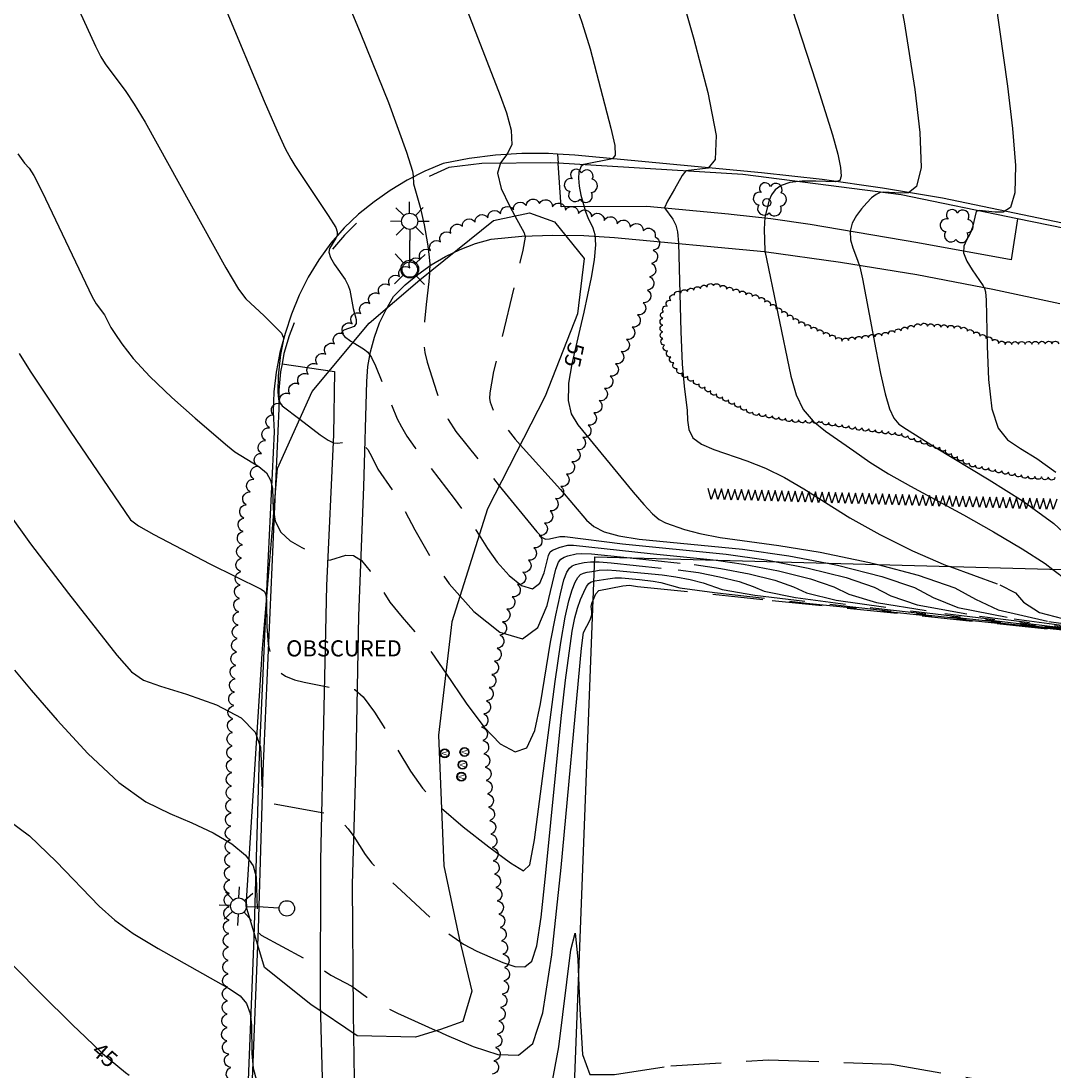
# Model space of a CAD drawing. Units: feet. Extents: x 1273225 to 2553566, y 239494 to 489171.
# Drawn here: x 1275371 to 1275525, y 241754 to 241911 of the extents above; entities that cross this region are included whole.
import ezdxf
from ezdxf.enums import TextEntityAlignment as Align

# ---------------------------------------------------------------- set-up
doc = ezdxf.new("R2010")
doc.units = ezdxf.units.FT
doc.header["$LTSCALE"] = 30
doc.header["$MEASUREMENT"] = 0
doc.linetypes.add('DASHED2', pattern=[0.375, 0.25, -0.125])
doc.layers.get('0').update_dxf_attribs({"color": 1, "linetype": 'CONTINUOUS'})
for name, color, linetype in [('SF-WKWY-LIN', 1, 'CONTINUOUS'), ('ST-BLDG-LIN', 6, 'CONTINUOUS'), ('ST-POST-BLK', 1, 'CONTINUOUS'), ('TP-OBSC-LIN', 8, 'CONTINUOUS'), ('TP-OBSC-TXT', 8, 'CONTINUOUS'), ('TP-Z1---LIN', 8, 'CONTINUOUS'), ('TP-Z1---TXT', 8, 'CONTINUOUS'), ('TP-Z1O--LIN', 8, 'DASHED2'), ('TP-Z2---LIN', 8, 'CONTINUOUS'), ('TP-Z2O--LIN', 8, 'DASHED2'), ('TP-Z3O--LIN', 8, 'DASHED2'), ('TP-Z4O--LIN', 8, 'DASHED2'), ('TR-CURB-LIN', 1, 'CONTINUOUS'), ('TR-RDSP-LIN', 1, 'CONTINUOUS'), ('UT-LITE-BLK', 1, 'CONTINUOUS'), ('UT-SIGP-BLK', 1, 'CONTINUOUS'), ('UT-VALV-BLK', 1, 'CONTINUOUS'), ('VG-BRSH-LIN', 1, 'CONTINUOUS'), ('VG-HEDG-LIN', 1, 'CONTINUOUS'), ('VG-HEDG-SYM', 1, 'CONTINUOUS'), ('VG-TREE-BLK', 1, 'CONTINUOUS'), ('VG-TREE-LIN', 1, 'CONTINUOUS')]:
    doc.layers.add(name, color=color, linetype=linetype)
doc.styles.get("Standard").update_dxf_attribs({"font": 'arial.ttf'})

# ---------------------------------------------------------------- blocks, each defined once
blk = doc.blocks.new('XHG')
at = {"layer": 'VG-HEDG-LIN'}
for p, q in [((-1.25, -4), (1.25, 4)), ((1.25, 4), (3.75, -4))]:
    blk.add_line(p, q, dxfattribs=at)
blk = doc.blocks.new('TRFPOLE')
for p, q in [((-3.1669, 3.102), (-7.5229, 7.4569)), ((3.0558, 3.102), (7.4118, 7.4569)), ((-3.1669, -3.1207), (-7.5229, -7.4767)), ((3.0558, -3.1207), (7.4118, -7.4767))]:
    blk.add_line(p, q)
blk.add_circle((-0.055, -0.0099), 4.4)
blk = doc.blocks.new('POST')
blk.add_circle((0, 0), 2)
blk = doc.blocks.new('LT1')
for p, q in [((20.939, 2.724), (16.98, 6.684)), ((23.768, 3.896), (23.768, 9.496)), ((26.596, 2.724), (30.556, 6.684)), ((3.768, -0.104), (14.168, -0.104)), ((19.768, -0.104), (14.168, -0.104)), ((20.939, -2.933), (16.98, -6.893)), ((23.768, -4.104), (23.768, -9.704)), ((26.596, -2.933), (30.556, -6.893)), ((27.768, -0.104), (33.368, -0.104))]:
    blk.add_line(p, q)
for centre, radius in [((-0.232, -0.104), 3.84), ((23.768, -0.104), 4)]:
    blk.add_circle(centre, radius)
blk = doc.blocks.new('DTREE', base_point=(2147483.699, 2147484.141))
for centre, radius, start, end in [((2147478.929, 2147486.763), 3.15, 61.71, 239.57), ((2147483.669, 2147488.878), 3.315, 5.56, 168.42), ((2147488.694, 2147486.463), 3.24, 301.71, 122.3), ((2147478.359, 2147481.453), 2.79, 111.38, 318.03), ((2147483.474, 2147478.813), 3.15, 165.77, 355.3), ((2147488.514, 2147481.123), 3.195, 233.74, 53.74)]:
    blk.add_arc(centre, radius, start, end)
blk = doc.blocks.new('VALV')
for radius in [1.66367, 1.5]:
    blk.add_circle((0, 0), radius)
blk.add_text('V', height=2.025).set_placement((-0.75179, -1.10925))

msp = doc.modelspace()

# ---------------------------------------------------------------- linework, layer by layer
at = {"layer": 'SF-WKWY-LIN'}
for points in [[(1275451.367, 241891.009, 54.395), (1275451.451, 241889.632, 54.761)], [(1275519.93, 241881.348, 59.41), (1275518.96, 241875.26, 59.42), (1275505.06, 241877.78, 58.69), (1275488.99, 241880.52, 57.66), (1275483.13, 241881.35, 57.08), (1275477.24, 241882.01, 56.62), (1275476.83, 241882.04, 56.6), (1275464.68, 241883.19, 55.84), (1275451.9, 241883.15, 54.71), (1275451.451, 241889.632, 54.761)], [(1275421.24, 241743.24, 45.74), (1275420.93, 241762.95, 46.81), (1275420.8, 241782.11, 47.69), (1275421.34, 241800.76, 48.47), (1275421.73, 241822.16, 49.47), (1275422.49, 241841.42, 50.51), (1275422.92, 241857.1, 51.59), (1275423.1, 241859.33, 51.81), (1275423.48, 241861.54, 52), (1275424.06, 241863.71, 52.17), (1275424.83, 241865.82, 52.32), (1275425.79, 241867.85, 52.44), (1275426.92, 241869.79, 52.54), (1275426.92, 241869.79, 52.54), (1275428.66, 241871.51, 52.69), (1275430.53, 241873.07, 52.84), (1275432.52, 241874.48, 53), (1275434.63, 241875.71, 53.16), (1275436.83, 241876.77, 53.32), (1275439.11, 241877.65, 53.48), (1275441.45, 241878.33, 53.64), (1275441.45, 241878.33, 53.64), (1275446.05, 241878.74, 53.95), (1275450.66, 241878.91, 54.32), (1275455.26, 241878.85, 54.75), (1275459.85, 241878.55, 55.25), (1275459.85, 241878.55, 55.25), (1275482.14, 241876.46, 56.99), (1275493.55, 241874.9, 57.82), (1275504.93, 241873.03, 58.51), (1275516.26, 241870.85, 59.06), (1275516.26, 241870.85, 59.06), (1275526.23, 241868.74, 60.07)], [(1275410.288, 241859.71, 51.43), (1275418.1, 241858.6, 51.64), (1275417.97, 241849.17, 51.09), (1275416.94, 241826.71, 49.8), (1275416.02, 241785.77, 47.62), (1275415.99, 241764.38, 46.78), (1275416.79, 241734.63, 45.38), (1275417.36, 241693.27, 43.763)]]:
    msp.add_polyline3d(points, dxfattribs=at)
at = {"layer": 'ST-BLDG-LIN'}
msp.add_polyline3d([(1275448.75, 241619.94, 105.9), (1275451.63, 241694.39, 105.9), (1275453.34, 241738.74, 105.9), (1275453.47, 241741.89, 105.9), (1275456.91, 241830.94, 105.9), (1275554.07, 241828.32, 105.9), (1275553.72, 241815.49, 105.9), (1275588.23, 241814.56, 105.9), (1275588.33, 241817.99, 105.9), (1275592.74, 241817.87, 105.9), (1275593.41, 241817.85, 105.9), (1275593.51, 241808.11, 105.9), (1275607.43, 241807.99, 105.9), (1275629.73, 241807.8, 105.9), (1275623.29, 241679.92, 105.9), (1275622.83, 241670.87, 105.9), (1275622.42, 241662.6, 105.9), (1275621.87, 241651.82, 105.9)], dxfattribs=at)
at = {"layer": 'TP-OBSC-LIN', "elevation": 71.345}
msp.add_lwpolyline([(1275430.17, 241759.36), (1275421.49, 241759.54), (1275414.56, 241764.23), (1275407.65, 241769.75), (1275404.94, 241778.9), (1275407.39, 241817.31), (1275409.6, 241844.14), (1275414.8, 241855.62), (1275423.28, 241865.78), (1275430.85, 241872.24), (1275441.79, 241881.11), (1275447.19, 241882.24), (1275450.88, 241880.92), (1275455.32, 241875.45), (1275454.32, 241867.2), (1275449.52, 241854.9), (1275440.9, 241838.12), (1275435.59, 241821.28), (1275433.59, 241804.36), (1275434.42, 241784.91), (1275436.68, 241774.11), (1275438.59, 241766.22), (1275437.25, 241761.7), (1275433.92, 241760.53)], close=True, dxfattribs=at)
at = {"layer": 'TP-Z1---LIN', "flags": 128}
for points, elevation in [([(1275449.214, 241927.377), (1275455.04, 241910.49), (1275456.223, 241906.682), (1275459.314, 241894.884), (1275459.884, 241892.272), (1275459.941, 241890.831), (1275459.524, 241890.275), (1275455.281, 241889.46), (1275454.87, 241889.182), (1275454.529, 241888.289), (1275454.47, 241887.421), (1275454.591, 241886.225), (1275454.849, 241884.864), (1275455.511, 241882.452), (1275455.859, 241881.546), (1275456.631, 241879.999), (1275456.937, 241879), (1275457.021, 241877.476), (1275456.793, 241875.249), (1275456.342, 241872.593), (1275455.27, 241867.441), (1275454.686, 241864.89)], 55), ([(1275370.903, 241891.015), (1275371.892, 241889.663), (1275372.587, 241888.883), (1275373.267, 241887.823), (1275374.541, 241885.392), (1275381.995, 241869.729), (1275382.565, 241868.686), (1275383.806, 241867.026), (1275384.781, 241865.138), (1275385.354, 241864.235), (1275386.409, 241862.701), (1275388.101, 241860.55), (1275390.587, 241857.839), (1275393.869, 241854.708), (1275397.351, 241851.613), (1275402.138, 241847.513), (1275403.268, 241846.623), (1275406.845, 241844.449), (1275407.956, 241843.485), (1275408.588, 241842.406), (1275408.842, 241841.165), (1275408.975, 241838.014), (1275409.057, 241837.552)], 50), ([(1275452.995, 241856.417), (1275452.916, 241854.284), (1275453.403, 241852.286), (1275454.397, 241850.627), (1275462.639, 241840.608), (1275464.218, 241838.76), (1275465.526, 241837.358), (1275466.521, 241836.51), (1275467.444, 241836.017), (1275470.271, 241835.054), (1275472.575, 241834.422), (1275475.603, 241833.822), (1275484.364, 241832.673), (1275490.526, 241831.667), (1275497.87, 241830.122), (1275499.103, 241829.802)], 55), ([(1275434.685, 241813.622), (1275437.751, 241809.142), (1275440.354, 241805.628), (1275442.825, 241803.071), (1275445.014, 241801.9), (1275446.763, 241802.504), (1275447.978, 241805.078), (1275448.828, 241809.053), (1275450.313, 241818.23), (1275451.088, 241822.29), (1275451.776, 241825.472), (1275452.31, 241827.519), (1275452.737, 241828.662), (1275453.131, 241829.255), (1275453.557, 241829.605), (1275454.048, 241829.825), (1275454.628, 241829.982), (1275455.335, 241830.121), (1275456.279, 241830.212), (1275456.882, 241830.208)], 50), ([(1275366.742, 241773.522), (1275374.274, 241765.907), (1275379.049, 241761.18), (1275380.973, 241759.363)], 45)]:
    msp.add_lwpolyline(points, dxfattribs=dict(at, elevation=elevation))
at = {"layer": 'TP-Z1O--LIN', "elevation": 50, "flags": 128}
msp.add_lwpolyline([(1275409.057, 241837.552), (1275409.288, 241836.256), (1275410.093, 241834.642), (1275411.52, 241833.338), (1275413.242, 241832.335), (1275416.602, 241830.656), (1275417.101, 241830.486), (1275417.582, 241830.502), (1275419.818, 241831.193), (1275420.935, 241831.147), (1275422.148, 241830.432), (1275423.408, 241828.819), (1275426.346, 241824.218), (1275428.184, 241821.949), (1275430.282, 241819.552), (1275432.613, 241816.649), (1275434.685, 241813.622)], dxfattribs=at)
at = {"layer": 'TP-Z2---LIN', "flags": 128}
for points, elevation in [([(1275465.787, 241928.637), (1275471.69, 241908.152), (1275473.77, 241900.204), (1275475.005, 241893.748), (1275474.874, 241890.194), (1275473.824, 241888.902), (1275470.473, 241888.505), (1275469.956, 241887.784), (1275468.775, 241885.784), (1275467.75, 241883.97), (1275467.283, 241882.997), (1275468.518, 241881.275), (1275468.967, 241880.425), (1275469.247, 241879.413), (1275469.394, 241877.71), (1275469.723, 241864.542), (1275469.929, 241859.699), (1275470.206, 241856.389), (1275470.662, 241852.776), (1275470.723, 241851.321), (1275470.907, 241849.925), (1275471.52, 241848.712), (1275472.794, 241847.761), (1275474.659, 241846.97), (1275479.571, 241845.297), (1275482.357, 241844.195), (1275485.209, 241842.813), (1275488.085, 241841.095), (1275494.921, 241836.773), (1275499.374, 241834.296), (1275504.27, 241831.864), (1275509.177, 241829.743), (1275509.81, 241829.514)], 56), ([(1275415.055, 241925.691), (1275422.018, 241908.893), (1275426.143, 241898.684), (1275428.859, 241891.268), (1275429.736, 241888.469), (1275429.834, 241887.736), (1275429.883, 241886.58), (1275430.876, 241883.069), (1275431.475, 241880.435), (1275431.977, 241877.598), (1275432.186, 241876.1), (1275432.302, 241874.636), (1275432.29, 241873.408)], 53), ([(1275376.512, 241920.157), (1275382.495, 241907.078), (1275383.269, 241905.499), (1275383.912, 241904.465), (1275387.004, 241900.333), (1275388.26, 241898.441), (1275389.877, 241895.734), (1275401.896, 241874.02), (1275403.803, 241870.871), (1275404.867, 241869.427), (1275407.617, 241866.906), (1275410.202, 241864.282), (1275410.497, 241863.605), (1275410.458, 241863.11), (1275410.064, 241861.101), (1275409.712, 241857.948), (1275409.666, 241855.573), (1275409.78, 241854.484), (1275409.894, 241854.025), (1275410.315, 241853.485), (1275412.929, 241851.489)], 51), ([(1275484.928, 241916.946), (1275489.863, 241901.79), (1275492.339, 241893.875), (1275493.116, 241891.01), (1275493.539, 241888.989), (1275493.639, 241887.713), (1275493.42, 241887.067), (1275492.783, 241886.861), (1275489.837, 241886.958), (1275487.826, 241886.951), (1275485.991, 241886.764), (1275484.664, 241886.326), (1275483.798, 241885.685), (1275483.253, 241884.919), (1275482.9, 241884.106), (1275482.261, 241881.601), (1275482.179, 241879.827), (1275482.249, 241876.588), (1275486.122, 241857.895), (1275486.926, 241855.111), (1275487.984, 241852.942), (1275489.461, 241851.207), (1275491.286, 241849.718), (1275495.511, 241846.74), (1275497.92, 241845.08), (1275500.696, 241843.324), (1275503.949, 241841.474), (1275511.848, 241837.207), (1275516.333, 241834.687), (1275520.607, 241832.163), (1275524.045, 241829.964), (1275525.19, 241829.099)], 57), ([(1275436.841, 241915.122), (1275442.826, 241899.744), (1275443.763, 241897.161), (1275444.462, 241894.562), (1275444.543, 241892.39), (1275443.815, 241890.917), (1275442.845, 241889.706), (1275442.387, 241888.148), (1275442.965, 241885.848), (1275444.174, 241883.267), (1275444.988, 241881.779)], 54), ([(1275401.812, 241912.779), (1275407.638, 241898.884), (1275409.514, 241894.55), (1275410.774, 241891.808), (1275411.575, 241890.282), (1275412.191, 241889.305), (1275417.166, 241881.855), (1275418.297, 241880.043), (1275418.519, 241879.41), (1275418.501, 241878.883), (1275418.327, 241878.447), (1275417.36, 241876.912), (1275417.28, 241876.365), (1275417.5, 241875.589), (1275418.121, 241874.559), (1275419.696, 241872.325), (1275420.167, 241871.433), (1275420.406, 241870.709), (1275420.909, 241867.984), (1275421.332, 241866.358), (1275421.359, 241865.759), (1275421.04, 241865.282), (1275419.485, 241864.755), (1275419.137, 241864.398), (1275419.59, 241863.803), (1275420.565, 241863.091), (1275420.879, 241862.904)], 52), ([(1275502.484, 241913.526), (1275503.045, 241910.701), (1275504.625, 241900.627), (1275505.371, 241894.218), (1275505.543, 241888.983), (1275504.859, 241886.153), (1275503.656, 241885.203), (1275502.421, 241885.17), (1275499.984, 241885.341), (1275499.45, 241885.259), (1275498.849, 241884.995), (1275498.174, 241884.483), (1275497.441, 241883.752), (1275496.672, 241882.853), (1275495.911, 241881.833), (1275495.292, 241880.71), (1275494.967, 241879.497), (1275495.033, 241878.226), (1275495.359, 241877.015), (1275496.086, 241875.21), (1275496.402, 241874.198), (1275496.809, 241872.407), (1275498.8, 241861.86), (1275499.514, 241858.272), (1275500.192, 241855.257), (1275500.831, 241853.01), (1275501.458, 241851.621), (1275502.238, 241850.757), (1275503.365, 241849.98), (1275507.527, 241847.355), (1275515.71, 241842.431), (1275520.763, 241839.241), (1275525.319, 241835.952), (1275528.674, 241832.845)], 58), ([(1275516.64, 241913.798), (1275518.424, 241901.134), (1275519.18, 241894.822), (1275519.61, 241889.284), (1275519.535, 241885.209), (1275518.854, 241883.056), (1275517.778, 241882.337), (1275516.598, 241882.33), (1275514.181, 241882.58), (1275513.751, 241882.431), (1275513.214, 241880.115), (1275512.812, 241879.065), (1275512.31, 241878.152), (1275511.917, 241877.274), (1275511.887, 241876.263), (1275512.379, 241875.023), (1275513.174, 241873.726), (1275514.802, 241871.377), (1275514.987, 241870.987), (1275515.131, 241870.452), (1275515.246, 241869.209), (1275515.401, 241862.361), (1275515.601, 241857.398), (1275516.093, 241853.01), (1275517.017, 241850.147), (1275518.429, 241848.425), (1275520.358, 241847.13), (1275522.804, 241845.622), (1275525.635, 241843.571)], 59), ([(1275371.105, 241861.273), (1275372.719, 241858.663), (1275378.707, 241849.683), (1275387.678, 241836.463), (1275388.905, 241835.562), (1275391.157, 241834.288), (1275399.544, 241829.91), (1275407.192, 241826.128), (1275407.671, 241825.777), (1275407.879, 241825.316), (1275407.962, 241824.455), (1275407.965, 241824.295)], 49), ([(1275445.808, 241847.674), (1275451.797, 241840.977), (1275455.682, 241836.443), (1275456.776, 241835.509), (1275458.323, 241834.703), (1275460.513, 241834.091), (1275463.536, 241833.62), (1275478.912, 241832.113), (1275485.814, 241831.131), (1275491.606, 241830.004)], 54), ([(1275442.67, 241841.566), (1275448.275, 241834.686), (1275449.078, 241833.826), (1275449.574, 241833.606), (1275450.143, 241833.637), (1275451.691, 241834.005), (1275452.44, 241833.973), (1275461.029, 241832.926), (1275476.482, 241831.349), (1275482.448, 241830.501), (1275483.937, 241830.211)], 53), ([(1275369.419, 241837.632), (1275372.802, 241832.916), (1275378.45, 241825.474), (1275385.645, 241816.324), (1275387.848, 241813.844), (1275389.659, 241812.582), (1275392.165, 241811.696), (1275396.063, 241810.494), (1275400.497, 241808.897), (1275404.22, 241806.976), (1275406.3, 241804.823), (1275406.548, 241804.114)], 48), ([(1275439.666, 241834.208), (1275440.914, 241832.216), (1275442.357, 241830.147), (1275444.125, 241828.171), (1275445.987, 241826.688), (1275447.6, 241826.204), (1275448.701, 241827.017), (1275449.364, 241828.589), (1275449.997, 241831.18), (1275450.238, 241831.697), (1275450.585, 241831.971), (1275451.739, 241832.416), (1275452.89, 241832.705), (1275453.717, 241832.719), (1275465.141, 241831.472), (1275474.096, 241830.579), (1275474.985, 241830.453)], 52), ([(1275436.807, 241825.14), (1275438.869, 241822.835), (1275442.756, 241819.739), (1275446.121, 241818.73), (1275448.419, 241820.427), (1275449.804, 241823.707), (1275451.106, 241829.108), (1275451.482, 241830.15), (1275451.858, 241830.613), (1275452.335, 241830.904), (1275452.894, 241831.121), (1275454.113, 241831.413), (1275454.998, 241831.465), (1275456.415, 241831.396), (1275462.179, 241830.798)], 51), ([(1275434.053, 241793.508), (1275437.276, 241790.727), (1275441.134, 241787.731), (1275444.361, 241785.343), (1275446.272, 241784.172), (1275447.249, 241785.027), (1275447.942, 241788.77), (1275450.98, 241812.384), (1275451.821, 241818.187), (1275452.486, 241821.965), (1275453.041, 241824.396), (1275453.541, 241826.066), (1275453.995, 241827.191), (1275454.403, 241827.897), (1275454.779, 241828.306), (1275455.203, 241828.53), (1275455.771, 241828.677), (1275456.829, 241828.843)], 49), ([(1275436.8, 241773.612), (1275437.34, 241773.238), (1275439.323, 241772.168), (1275443.179, 241770.469), (1275444.987, 241769.89), (1275446.476, 241769.849), (1275447.521, 241770.686), (1275448.262, 241772.954), (1275448.908, 241777.256), (1275449.622, 241783.881), (1275451.899, 241806.87), (1275452.551, 241812.559), (1275453.532, 241819.859), (1275453.91, 241821.855), (1275454.306, 241823.32), (1275454.771, 241824.613), (1275455.254, 241825.721), (1275455.676, 241826.54), (1275456.002, 241827.008), (1275456.358, 241827.234), (1275456.771, 241827.336)], 48), ([(1275433.294, 241760.335), (1275434.787, 241759.669), (1275438.757, 241757.973), (1275442.467, 241756.785), (1275445.524, 241756.7), (1275447.668, 241758.408), (1275449.184, 241762.993), (1275450.493, 241771.632), (1275451.903, 241784.661), (1275454.934, 241817.331), (1275455.224, 241819.665), (1275456.194, 241821.573), (1275456.449, 241822.314), (1275456.474, 241822.798), (1275456.364, 241823.563), (1275456.531, 241824.183), (1275456.66, 241824.485)], 47), ([(1275370.387, 241814.072), (1275372.908, 241811.071), (1275376.744, 241806.632), (1275381.34, 241801.654), (1275385.952, 241797.305), (1275389.999, 241794.443), (1275393.55, 241792.684), (1275396.838, 241791.336), (1275399.998, 241789.843), (1275402.785, 241788.195), (1275404.856, 241786.515), (1275405.378, 241785.766)], 47), ([(1275369.374, 241791.821), (1275372.663, 241789.359), (1275376.628, 241785.533), (1275383.046, 241778.878), (1275385.368, 241776.794), (1275388.106, 241774.835), (1275391.813, 241772.558), (1275402.331, 241766.645), (1275404.03, 241765.505), (1275405.014, 241764.357), (1275405.525, 241762.912), (1275405.728, 241761.153), (1275405.81, 241756.925), (1275405.993, 241754.762), (1275406.482, 241752.899)], 46), ([(1275450.465, 241752.037), (1275451.538, 241757.922), (1275453.355, 241772.381), (1275453.987, 241774.87), (1275454.372, 241770.967), (1275454.483, 241768.196)], 46)]:
    msp.add_lwpolyline(points, dxfattribs=dict(at, elevation=elevation))
at = {"layer": 'TP-Z2O--LIN', "flags": 128}
for points, elevation in [([(1275444.988, 241881.779), (1275446.375, 241879.245), (1275446.522, 241878.599), (1275446.176, 241876.667), (1275445.755, 241874.815), (1275441.83, 241858.592), (1275441.491, 241856.85), (1275441.283, 241855.389), (1275441.224, 241854.576), (1275441.306, 241854.011), (1275441.804, 241852.653), (1275445.049, 241848.522), (1275445.808, 241847.674)], 54), ([(1275432.29, 241873.408), (1275432.289, 241873.263), (1275432.184, 241871.989), (1275431.771, 241868.592), (1275431.543, 241866.065), (1275431.403, 241863.502), (1275431.413, 241862.5), (1275431.558, 241861.439), (1275431.918, 241859.967), (1275433.339, 241855.466), (1275434.184, 241853.236), (1275435.037, 241851.456), (1275436.211, 241849.666), (1275440.907, 241843.731), (1275442.67, 241841.566)], 53), ([(1275420.879, 241862.904), (1275422.443, 241861.973), (1275423.057, 241861.478), (1275423.615, 241860.686), (1275424.226, 241859.422), (1275427.461, 241851.527), (1275428.076, 241850.324), (1275428.908, 241848.951), (1275430.064, 241847.284), (1275435.955, 241839.679), (1275437.992, 241836.88), (1275439.666, 241834.208)], 52), ([(1275412.929, 241851.489), (1275415.979, 241849.161), (1275417.167, 241848.341), (1275417.959, 241847.944), (1275418.547, 241847.883), (1275420.154, 241848.137), (1275421.245, 241848.115), (1275422.273, 241847.754), (1275423.072, 241846.948), (1275423.669, 241845.893), (1275424.544, 241844.048), (1275427.165, 241840.318), (1275428.421, 241838.141), (1275430.063, 241835.013), (1275432.255, 241831.171), (1275435.18, 241826.958), (1275436.807, 241825.14)], 51), ([(1275407.965, 241824.295), (1275408.042, 241820.584), (1275408.244, 241817.931), (1275408.735, 241815.591), (1275409.61, 241814.044), (1275410.79, 241813.158), (1275412.155, 241812.65), (1275413.592, 241812.278), (1275417.514, 241811.513), (1275418.532, 241811.376), (1275419.416, 241811.365), (1275420.22, 241811.438), (1275421.129, 241811.177), (1275422.362, 241810.074), (1275424.051, 241807.809), (1275425.975, 241804.818), (1275429.443, 241799.009), (1275431.23, 241796.473), (1275433.741, 241793.777), (1275434.053, 241793.508)], 49), ([(1275406.548, 241804.114), (1275407.075, 241802.611), (1275407.197, 241800.535), (1275407.275, 241795.401), (1275407.437, 241794.862), (1275407.853, 241794.5), (1275408.62, 241794.239), (1275416.763, 241792.773), (1275417.659, 241792.496), (1275418.465, 241792.052), (1275419.289, 241791.355), (1275420.134, 241790.415), (1275420.978, 241789.268), (1275422.686, 241786.61), (1275423.665, 241785.315), (1275424.822, 241784.133), (1275428.068, 241781.241), (1275432.761, 241776.809), (1275435.173, 241774.742), (1275436.8, 241773.612)], 48), ([(1275405.378, 241785.766), (1275405.987, 241784.893), (1275406.42, 241783.264), (1275406.701, 241775.054), (1275407.182, 241774.547), (1275414.831, 241770.459), (1275417.585, 241768.622), (1275420.673, 241766.948), (1275422.919, 241765.35), (1275424.767, 241764.262), (1275427.496, 241762.92), (1275433.294, 241760.335)], 47)]:
    msp.add_lwpolyline(points, dxfattribs=dict(at, elevation=elevation))
at = {"layer": 'TP-Z3O--LIN'}
for points, elevation in [([(1275454.686, 241864.89), (1275453.504, 241859.727), (1275453.011, 241856.847), (1275452.995, 241856.417)], 55), ([(1275456.882, 241830.208), (1275457.583, 241830.203), (1275459.334, 241830.064), (1275469.323, 241829.039), (1275472.351, 241828.609), (1275475.517, 241827.993), (1275478.409, 241827.269), (1275480.527, 241826.545), (1275482.168, 241825.85), (1275486.827, 241824.891), (1275498.794, 241823.295), (1275520.379, 241820.871), (1275545.971, 241818.169), (1275553.772, 241817.382)], 50), ([(1275499.103, 241829.802), (1275505.092, 241828.25), (1275510.586, 241826.358), (1275513.631, 241824.668), (1275517.055, 241823.063), (1275524.574, 241821.341), (1275538.476, 241819.396), (1275553.779, 241817.671)], 55), ([(1275380.973, 241759.363), (1275383.531, 241756.948), (1275386.95, 241754.082), (1275387.504, 241753.707)], 45)]:
    msp.add_lwpolyline(points, dxfattribs=dict(at, elevation=elevation))
at = {"layer": 'TP-Z4O--LIN'}
for points, elevation in [([(1275462.179, 241830.798), (1275471.71, 241829.809), (1275475.716, 241829.239), (1275479.908, 241828.424), (1275483.736, 241827.465), (1275486.539, 241826.507), (1275488.461, 241825.613), (1275492.873, 241824.525), (1275503.95, 241822.904), (1275523.999, 241820.576), (1275547.844, 241818.034), (1275553.773, 241817.441)], 51), ([(1275474.985, 241830.453), (1275479.082, 241829.87), (1275484.299, 241828.856), (1275489.063, 241827.662), (1275492.551, 241826.47), (1275494.754, 241825.377), (1275498.918, 241824.16), (1275509.106, 241822.513), (1275527.618, 241820.281), (1275549.717, 241817.899), (1275553.774, 241817.487)], 52), ([(1275483.937, 241830.211), (1275483.938, 241830.211), (1275488.689, 241829.287), (1275494.389, 241827.859), (1275498.563, 241826.432), (1275501.046, 241825.141), (1275504.964, 241823.794), (1275514.262, 241822.123), (1275531.237, 241819.986), (1275551.59, 241817.764), (1275553.776, 241817.543)], 53), ([(1275491.606, 241830.004), (1275491.608, 241830.004), (1275493.08, 241829.718), (1275499.716, 241828.056), (1275504.575, 241826.395), (1275507.339, 241824.904), (1275511.009, 241823.429), (1275519.418, 241821.732), (1275534.857, 241819.691), (1275553.464, 241817.63), (1275553.778, 241817.599)], 54), ([(1275456.829, 241828.843), (1275457.559, 241828.958), (1275458.751, 241829.011), (1275460.108, 241828.949), (1275466.937, 241828.269), (1275468.985, 241827.978), (1275471.127, 241827.562), (1275473.083, 241827.072), (1275475.876, 241826.086), (1275480.781, 241825.256), (1275493.638, 241823.685), (1275516.76, 241821.167), (1275553.77, 241817.327)], 49), ([(1275509.81, 241829.514), (1275509.811, 241829.513), (1275517.296, 241826.805), (1275519.641, 241825.575), (1275520.825, 241824.21), (1275523.213, 241822.67), (1275529.73, 241820.951), (1275542.095, 241819.1), (1275553.782, 241817.755)], 56), ([(1275525.19, 241829.099), (1275526.197, 241828.338), (1275527.32, 241827.218), (1275527.849, 241826.458), (1275528.132, 241825.9), (1275528.18, 241825.349), (1275527.918, 241824.598), (1275527.654, 241823.493), (1275529.219, 241822.083), (1275534.826, 241820.47), (1275545.697, 241818.779), (1275553.784, 241817.838)], 57), ([(1275456.66, 241824.485), (1275457.079, 241825.462), (1275457.518, 241825.949), (1275461.086, 241826.625), (1275462.083, 241826.738), (1275463.291, 241826.559), (1275483.325, 241824.466), (1275553.767, 241817.201)], 47), ([(1275456.771, 241827.336), (1275456.914, 241827.372), (1275458.84, 241827.705), (1275459.918, 241827.818), (1275460.882, 241827.834), (1275463.558, 241827.604), (1275465.619, 241827.347), (1275466.736, 241827.13), (1275469.583, 241826.322), (1275474.736, 241825.622), (1275488.482, 241824.076), (1275542.224, 241818.439), (1275553.768, 241817.264)], 48), ([(1275454.483, 241768.196), (1275454.67, 241763.559), (1275455.089, 241756.781), (1275456.175, 241753.787), (1275459.821, 241753.805), (1275468.258, 241755.084), (1275482.803, 241755.984), (1275501.12, 241755.321), (1275519.956, 241752.021), (1275536.726, 241745.513), (1275551.503, 241737.226), (1275565.025, 241729.089), (1275577.802, 241722.75), (1275589.418, 241718.735), (1275599.228, 241717.284), (1275606.709, 241717.892), (1275611.819, 241717.055), (1275614.64, 241710.52), (1275615.39, 241695.762), (1275614.847, 241677.16), (1275613.931, 241660.821), (1275613.359, 241651.357)], 46)]:
    msp.add_lwpolyline(points, dxfattribs=dict(at, elevation=elevation))
at = {"layer": 'TR-CURB-LIN'}
for points in [[(1275451.451, 241889.632, 54.763), (1275450.33, 241889.7, 54.69), (1275440.06, 241889.58, 53.97), (1275435.15, 241888.98, 53.78), (1275432.24, 241887.64, 53.42)], [(1275519.93, 241881.348, 59.405), (1275502.58, 241884.94, 58.26), (1275478.98, 241887.97, 56.56), (1275451.451, 241889.632, 54.763)], [(1275421.38, 241880.72, 52.71), (1275419.6, 241878.93, 52.53), (1275417.82, 241876.83, 52.36)], [(1275529.581, 241879.212, 60.053), (1275526.97, 241879.89, 59.87), (1275519.93, 241881.348, 59.405)], [(1275412.09, 241865.85, 51.85), (1275411.34, 241863.92, 51.72), (1275410.58, 241861.27, 51.54), (1275410.288, 241859.71, 51.431)], [(1275410.288, 241859.71, 51.431), (1275410.07, 241858.55, 51.35), (1275409.82, 241855.81, 51.15), (1275409.83, 241853.05, 50.95), (1275409.83, 241853.05, 50.95), (1275407.42, 241799.02, 48.24), (1275406.73, 241775.49, 47.03), (1275405.23, 241738.19, 45.39), (1275404.23, 241698.72, 43.68), (1275404.3, 241698.55, 43.68)]]:
    msp.add_polyline3d(points, dxfattribs=at)
at = {"layer": 'TR-RDSP-LIN'}
for points in [[(1275451.367, 241891.009, 54.395), (1275449.99, 241891.09, 54.29), (1275446.04, 241891.08, 54), (1275442.11, 241890.82, 53.75), (1275438.2, 241890.32, 53.52), (1275434.32, 241889.58, 53.31), (1275434.32, 241889.58, 53.31), (1275431.59, 241888.43, 53.11), (1275428.96, 241887.1, 52.91), (1275426.42, 241885.58, 52.71), (1275424, 241883.88, 52.5), (1275421.7, 241882.02, 52.28), (1275419.54, 241880, 52.07), (1275419.54, 241880, 52.07), (1275417.57, 241877.7, 51.85), (1275415.78, 241875.25, 51.65), (1275414.2, 241872.67, 51.47), (1275412.84, 241869.96, 51.3), (1275411.69, 241867.15, 51.15), (1275410.77, 241864.26, 51.02), (1275410.77, 241864.26, 51.02), (1275409.98, 241861.4, 50.87), (1275409.673, 241859.803, 50.788)], [(1275627.188, 241843.113, 65.919), (1275604.49, 241854.11, 64.45), (1275596.75, 241857.51, 64.03), (1275588.93, 241860.72, 63.57), (1275581.03, 241863.73, 63.06), (1275581.03, 241863.73, 63.06), (1275555.28, 241872.83, 61.4), (1275531.41, 241879.72, 59.79), (1275508.75, 241884.43, 58.14), (1275499.79, 241885.94, 57.4), (1275490.79, 241887.2, 56.77), (1275481.75, 241888.21, 56.26), (1275481.75, 241888.21, 56.26), (1275453.92, 241890.86, 54.59), (1275451.367, 241891.009, 54.395)], [(1275409.673, 241859.803, 50.788), (1275409.42, 241858.49, 50.72), (1275409.08, 241855.54, 50.59), (1275408.97, 241852.58, 50.46), (1275409.09, 241849.61, 50.34), (1275409.09, 241849.61, 50.34), (1275408.05, 241828.01, 49.11), (1275406.9, 241801.4, 47.68), (1275406.07, 241774.22, 46.45), (1275404.82, 241742.95, 44.94), (1275403.98, 241709.73, 43.5), (1275403.41, 241698.16, 42.95), (1275403.409, 241698.141, 42.949)]]:
    msp.add_polyline3d(points, dxfattribs=at)
at = {"layer": 'VG-BRSH-LIN', "elevation": 60.86, "flags": 128}
msp.add_lwpolyline([(1275525.505065, 241842.786884, -0.8), (1275524.506397, 241842.838479, -0.8), (1275523.507728, 241842.890074, -0.8), (1275522.50906, 241842.941669, -0.8), (1275521.510392, 241842.993263, -0.8), (1275520.527838, 241843.179241, -0.8), (1275519.549251, 241843.385073, -0.8), (1275518.570664, 241843.590906, -0.8), (1275517.592077, 241843.796739, -0.8), (1275516.613489, 241844.002571, -0.8), (1275515.634902, 241844.208404, -0.8), (1275514.656315, 241844.414237, -0.8), (1275513.677728, 241844.620069, -0.8), (1275512.728028, 241844.933231, -0.8), (1275511.852533, 241845.416459, -0.8), (1275510.977039, 241845.899687, -0.8), (1275510.101544, 241846.382914, -0.8), (1275509.226049, 241846.866142, -0.8), (1275508.342557, 241847.334587, -0.8), (1275507.400162, 241847.669089, -0.8), (1275506.457767, 241848.003591, -0.8), (1275505.515372, 241848.338093, -0.8), (1275504.572976, 241848.672595, -0.8), (1275503.630581, 241849.007097, -0.8), (1275502.688186, 241849.341599, -0.8), (1275501.700935, 241849.500766, -0.8), (1275500.71024, 241849.636868, -0.8), (1275499.719545, 241849.77297, -0.8), (1275498.72885, 241849.909072, -0.8), (1275497.738155, 241850.045174, -0.8), (1275496.74746, 241850.181275, -0.8), (1275495.758694, 241850.330744, -0.8), (1275494.771511, 241850.490339, -0.8), (1275493.784329, 241850.649934, -0.8), (1275492.797146, 241850.809528, -0.8), (1275491.809963, 241850.969123, -0.8), (1275490.822781, 241851.128717, -0.8), (1275490.32, 241851.21, -0.8), (1275490.32, 241851.21, -0.8), (1275489.321375, 241851.262421, -0.8), (1275488.32275, 241851.314843, -0.8), (1275487.324125, 241851.367264, -0.8), (1275486.327038, 241851.443543, -0.8), (1275485.343432, 241851.623871, -0.8), (1275484.359825, 241851.804199, -0.8), (1275483.376219, 241851.984527, -0.8), (1275482.392612, 241852.164854, -0.8), (1275481.409006, 241852.345182, -0.8), (1275480.430223, 241852.550085, -0.8), (1275479.536678, 241852.999058, -0.8), (1275478.643133, 241853.448032, -0.8), (1275477.749588, 241853.897005, -0.8), (1275476.856043, 241854.345979, -0.8), (1275475.962498, 241854.794952, -0.8), (1275475.068952, 241855.243925, -0.8), (1275474.186824, 241855.714935, -0.8), (1275473.337519, 241856.242836, -0.8), (1275472.488213, 241856.770738, -0.8), (1275471.638908, 241857.29864, -0.8), (1275470.789602, 241857.826541, -0.8), (1275469.940297, 241858.354443, -0.8), (1275469.179144, 241859.003015, -0.8), (1275468.707038, 241859.884557, -0.8), (1275468.234933, 241860.766099, -0.8), (1275467.762827, 241861.647641, -0.8), (1275467.290722, 241862.529183, -0.8), (1275467.054979, 241863.500999, -0.8), (1275467.045699, 241864.500956, -0.8), (1275467.036418, 241865.500913, -0.8), (1275467.027138, 241866.50087, -0.8), (1275467.161508, 241867.491801, -0.8), (1275467.69936, 241868.33484, -0.8), (1275468.237213, 241869.177879, -0.8), (1275468.775066, 241870.020918, -0.8), (1275469.741885, 241870.276379, -0.8), (1275470.716498, 241870.500276, -0.8), (1275471.69111, 241870.724174, -0.8), (1275472.665723, 241870.948072, -0.8), (1275473.640336, 241871.171969, -0.8), (1275474.614948, 241871.395867, -0.8), (1275475.588142, 241871.165878, -0.8), (1275476.54787, 241870.884947, -0.8), (1275477.507598, 241870.604017, -0.8), (1275478.467326, 241870.323086, -0.8), (1275479.427054, 241870.042155, -0.8), (1275480.386782, 241869.761224, -0.8), (1275481.34651, 241869.480294, -0.8), (1275482.209268, 241868.974676, -0.8), (1275483.056874, 241868.44405, -0.8), (1275483.904479, 241867.913423, -0.8), (1275484.752085, 241867.382797, -0.8), (1275485.599691, 241866.85217, -0.8), (1275486.447297, 241866.321544, -0.8), (1275487.294903, 241865.790918, -0.8), (1275488.198695, 241865.362946, -0.8), (1275489.119704, 241864.973404, -0.8), (1275490.040712, 241864.583863, -0.8), (1275490.961721, 241864.194321, -0.8), (1275491.88273, 241863.80478, -0.8), (1275492.803739, 241863.415238, -0.8), (1275493.748618, 241863.087818, -0.8), (1275494.739158, 241863.225043, -0.8), (1275495.729698, 241863.362267, -0.8), (1275496.720238, 241863.499492, -0.8), (1275497.710778, 241863.636716, -0.8), (1275498.701318, 241863.773941, -0.8), (1275499.691858, 241863.911165, -0.8), (1275500.664185, 241864.14479, -0.8), (1275501.630102, 241864.403642, -0.8), (1275502.596019, 241864.662494, -0.8), (1275503.561936, 241864.921346, -0.8), (1275504.527853, 241865.180198, -0.8), (1275505.496905, 241865.427055, -0.8), (1275506.493735, 241865.347503, -0.8), (1275507.490566, 241865.267952, -0.8), (1275508.487397, 241865.1884, -0.8), (1275509.484228, 241865.108848, -0.8), (1275510.481058, 241865.029297, -0.8), (1275511.477889, 241864.949745, -0.8), (1275512.420285, 241864.615245, -0.8), (1275513.350069, 241864.24714, -0.8), (1275514.279853, 241863.879034, -0.8), (1275515.209637, 241863.510929, -0.8), (1275516.139421, 241863.142823, -0.8), (1275517.069205, 241862.774717, -0.8), (1275518.058212, 241862.62685, -0.8), (1275519.058147, 241862.638299, -0.8), (1275520.058081, 241862.649749, -0.8), (1275521.058016, 241862.661199, -0.8), (1275522.05795, 241862.672648, -0.8), (1275523.057884, 241862.684098, -0.8), (1275524.057819, 241862.695548, -0.8), (1275525.057753, 241862.706997, -0.8), (1275526.057751, 241862.705001, -0.8)], format="xyb", dxfattribs=at)
at = {"layer": 'VG-TREE-LIN', "elevation": 67.44, "flags": 128}
msp.add_lwpolyline([(1275402.911392, 241752.859278, -0.8), (1275402.6309, 241754.839511, -0.8), (1275402.350409, 241756.819745, -0.8), (1275402.069918, 241758.799978, -0.8), (1275402.095357, 241760.799817, -0.8), (1275402.131993, 241762.799481, -0.8), (1275402.168629, 241764.799145, -0.8), (1275402.205266, 241766.79881, -0.8), (1275402.241902, 241768.798474, -0.8), (1275402.278539, 241770.798139, -0.8), (1275402.315175, 241772.797803, -0.8), (1275402.351811, 241774.797468, -0.8), (1275402.388448, 241776.797132, -0.8), (1275402.425084, 241778.796796, -0.8), (1275402.46172, 241780.796461, -0.8), (1275402.498357, 241782.796125, -0.8), (1275402.534993, 241784.79579, -0.8), (1275402.57163, 241786.795454, -0.8), (1275402.608266, 241788.795118, -0.8), (1275402.644902, 241790.794783, -0.8), (1275402.681539, 241792.794447, -0.8), (1275402.718175, 241794.794112, -0.8), (1275402.754811, 241796.793776, -0.8), (1275402.791448, 241798.793441, -0.8), (1275402.828084, 241800.793105, -0.8), (1275402.864721, 241802.792769, -0.8), (1275402.901357, 241804.792434, -0.8), (1275402.972935, 241806.791152, -0.8), (1275403.080683, 241808.788248, -0.8), (1275403.188431, 241810.785343, -0.8), (1275403.296179, 241812.782439, -0.8), (1275403.403927, 241814.779534, -0.8), (1275403.511675, 241816.77663, -0.8), (1275403.619423, 241818.773725, -0.8), (1275403.727171, 241820.770821, -0.8), (1275403.834919, 241822.767916, -0.8), (1275403.942667, 241824.765012, -0.8), (1275404.050415, 241826.762107, -0.8), (1275404.158163, 241828.759203, -0.8), (1275404.265911, 241830.756298, -0.8), (1275404.373659, 241832.753394, -0.8), (1275404.481407, 241834.750489, -0.8), (1275404.589155, 241836.747585, -0.8), (1275404.947498, 241838.71522, -0.8), (1275405.522077, 241840.630908, -0.8), (1275406.096656, 241842.546596, -0.8), (1275406.671236, 241844.462283, -0.8), (1275407.245815, 241846.377971, -0.8), (1275407.820394, 241848.293658, -0.8), (1275408.394973, 241850.209346, -0.8), (1275408.969552, 241852.125033, -0.8), (1275410.098645, 241853.775836, -0.8), (1275411.455947, 241855.244758, -0.8), (1275412.813248, 241856.71368, -0.8), (1275414.17055, 241858.182602, -0.8), (1275415.517191, 241859.661304, -0.8), (1275416.823624, 241861.175646, -0.8), (1275418.130058, 241862.689988, -0.8), (1275419.436491, 241864.20433, -0.8), (1275420.742924, 241865.718672, -0.8), (1275422.049358, 241867.233014, -0.8), (1275423.355791, 241868.747356, -0.8), (1275424.762021, 241870.169508, -0.8), (1275426.289549, 241871.460499, -0.8), (1275427.817077, 241872.751491, -0.8), (1275429.344605, 241874.042482, -0.8), (1275430.872133, 241875.333473, -0.8), (1275432.399661, 241876.624465, -0.8), (1275433.927189, 241877.915456, -0.8), (1275435.454716, 241879.206447, -0.8), (1275437.167756, 241880.238677, -0.8), (1275439.07024, 241880.855567, -0.8), (1275440.972724, 241881.472458, -0.8), (1275442.875208, 241882.089348, -0.8), (1275444.777692, 241882.706239, -0.8), (1275446.680176, 241883.32313, -0.8), (1275448.653215, 241883.65042, -0.8), (1275450.588023, 241883.143942, -0.8), (1275452.52283, 241882.637465, -0.8), (1275454.457638, 241882.130988, -0.8), (1275456.392446, 241881.624511, -0.8), (1275458.327254, 241881.118034, -0.8), (1275460.262061, 241880.611557, -0.8), (1275462.196869, 241880.10508, -0.8), (1275464.131677, 241879.598603, -0.8), (1275465.89424, 241878.653421, -0.8), (1275465.61512, 241876.672993, -0.8), (1275465.335999, 241874.692566, -0.8), (1275465.056879, 241872.712139, -0.8), (1275464.777758, 241870.731712, -0.8), (1275464.103414, 241868.848826, -0.8), (1275463.285471, 241867.023731, -0.8), (1275462.467528, 241865.198637, -0.8), (1275461.649585, 241863.373543, -0.8), (1275460.831642, 241861.548449, -0.8), (1275460.013699, 241859.723354, -0.8), (1275459.195756, 241857.89826, -0.8), (1275458.377813, 241856.073166, -0.8), (1275457.560402, 241854.247833, -0.8), (1275456.744877, 241852.421657, -0.8), (1275455.929352, 241850.595481, -0.8), (1275455.113827, 241848.769305, -0.8), (1275454.298301, 241846.943129, -0.8), (1275453.482776, 241845.116953, -0.8), (1275452.667251, 241843.290777, -0.8), (1275451.851726, 241841.464601, -0.8), (1275451.038148, 241839.637557, -0.8), (1275450.231269, 241837.807544, -0.8), (1275449.424391, 241835.977531, -0.8), (1275448.617512, 241834.147518, -0.8), (1275447.810634, 241832.317505, -0.8), (1275447.003755, 241830.487493, -0.8), (1275446.196877, 241828.65748, -0.8), (1275445.389998, 241826.827467, -0.8), (1275444.583119, 241824.997454, -0.8), (1275443.776241, 241823.167441, -0.8), (1275443.140586, 241821.271144, -0.8), (1275442.744663, 241819.310725, -0.8), (1275442.34874, 241817.350305, -0.8), (1275441.952817, 241815.389885, -0.8), (1275441.556893, 241813.429466, -0.8), (1275441.16097, 241811.469046, -0.8), (1275440.765047, 241809.508627, -0.8), (1275440.369124, 241807.548207, -0.8), (1275440.026906, 241805.577703, -0.8), (1275440.202065, 241803.585388, -0.8), (1275440.377223, 241801.593073, -0.8), (1275440.552382, 241799.600758, -0.8), (1275440.72754, 241797.608443, -0.8), (1275440.902698, 241795.616127, -0.8), (1275441.077857, 241793.623812, -0.8), (1275441.253015, 241791.631497, -0.8), (1275441.428174, 241789.639182, -0.8), (1275441.603332, 241787.646867, -0.8), (1275441.778491, 241785.654552, -0.8), (1275441.953649, 241783.662237, -0.8), (1275442.164233, 241781.673354, -0.8), (1275442.376148, 241779.684613, -0.8), (1275442.588063, 241777.695871, -0.8), (1275442.799978, 241775.70713, -0.8), (1275443.011893, 241773.718389, -0.8), (1275443.223808, 241771.729647, -0.8), (1275443.435723, 241769.740906, -0.8), (1275443.369148, 241767.742014, -0.8), (1275443.121314, 241765.757429, -0.8), (1275442.87348, 241763.772844, -0.8), (1275442.625647, 241761.788259, -0.8), (1275442.377813, 241759.803674, -0.8), (1275442.129979, 241757.819088, -0.8), (1275441.882146, 241755.834503, -0.8), (1275441.634312, 241753.849918, -0.8)], format="xyb", dxfattribs=at)

# ---------------------------------------------------------------- block references
at = {"layer": 'ST-POST-BLK', "xscale": 0.3, "yscale": 0.3, "zscale": 0.3, "rotation": 358.600003}
msp.add_blockref('POST', (1275482.56, 241883.77, 57.1), dxfattribs=at)
at = {"layer": 'UT-LITE-BLK', "xscale": 0.3, "yscale": 0.3, "zscale": 0.3}
for p, rotation in [((1275429.31, 241873.85, 52.8), 90.20000399999999), ((1275410.93, 241778.53, 47.22), 177.199996)]:
    msp.add_blockref('LT1', p, dxfattribs=dict(at, rotation=rotation))
at = {"layer": 'UT-SIGP-BLK', "xscale": 0.3, "yscale": 0.3, "zscale": 0.3, "rotation": 268.70001}
msp.add_blockref('TRFPOLE', (1275429.32, 241873.84, 52.8), dxfattribs=at)
at = {"layer": 'UT-VALV-BLK', "xscale": 0.4, "yscale": 0.4, "zscale": 0.4, "rotation": 268.70001}
for p in [(1275434.54, 241801.68, 49.56), (1275437.48, 241801.87, 49.79), (1275437.19, 241799.96, 49.71), (1275437.02, 241798.18, 49.65)]:
    msp.add_blockref('VALV', p, dxfattribs=at)
at = {"layer": 'VG-HEDG-SYM', "xscale": 0.2, "yscale": 0.2, "zscale": 0.2}
for p, rotation in [((1275474.525409, 241840.31782, 59.563335), 178.23561), ((1275475.524935, 241840.28703, 59.622321), 178.23561), ((1275476.52446, 241840.256241, 59.681307), 178.23561), ((1275477.523986, 241840.225451, 59.740294), 178.23561), ((1275478.523512, 241840.194662, 59.79928), 178.23561), ((1275479.523038, 241840.163872, 59.858266), 178.23561), ((1275480.522564, 241840.133082, 59.917252), 178.23561), ((1275481.52209, 241840.102293, 59.976239), 178.23561), ((1275482.521616, 241840.071503, 60.035225), 178.23561), ((1275483.521142, 241840.040714, 60.094211), 178.23561), ((1275484.520668, 241840.009924, 60.153198), 178.23561), ((1275485.520193, 241839.979135, 60.212184), 178.23561), ((1275486.519719, 241839.948345, 60.27117), 178.23561), ((1275487.519245, 241839.917556, 60.330156), 178.23561), ((1275488.518771, 241839.886766, 60.389143), 178.23561), ((1275489.518297, 241839.855977, 60.448129), 178.23561), ((1275490.517823, 241839.825187, 60.507115), 178.23561), ((1275491.517349, 241839.794397, 60.566102), 178.23561), ((1275492.516875, 241839.763608, 60.625088), 178.23561), ((1275493.516401, 241839.732818, 60.684074), 178.23561), ((1275494.515926, 241839.702029, 60.743061), 178.23561), ((1275495.515452, 241839.671239, 60.802047), 178.23561), ((1275496.514978, 241839.64045, 60.861033), 178.23561), ((1275497.514504, 241839.60966, 60.920019), 178.23561), ((1275498.51403, 241839.578871, 60.979006), 178.23561), ((1275499.513556, 241839.548081, 61.037992), 178.23561), ((1275500.513082, 241839.517292, 61.096978), 178.23561), ((1275501.512608, 241839.486502, 61.155965), 178.23561), ((1275502.512134, 241839.455712, 61.214951), 178.23561), ((1275503.511659, 241839.424923, 61.273937), 178.23561), ((1275504.511185, 241839.394133, 61.332923), 178.23561), ((1275505.510745, 241839.364473, 61.409003), 178.355236), ((1275506.510333, 241839.33577, 61.499588), 178.355236), ((1275507.509921, 241839.307068, 61.590172), 178.355236), ((1275508.509509, 241839.278365, 61.680756), 178.355236), ((1275509.509097, 241839.249662, 61.771341), 178.355236), ((1275510.508685, 241839.22096, 61.861925), 178.355236), ((1275511.508273, 241839.192257, 61.952509), 178.355236), ((1275512.507861, 241839.163555, 62.043094), 178.355236), ((1275513.507449, 241839.134852, 62.133678), 178.355236), ((1275514.507037, 241839.106149, 62.224263), 178.355236), ((1275515.506625, 241839.077447, 62.314847), 178.355236), ((1275516.506213, 241839.048744, 62.405431), 178.355236), ((1275517.505801, 241839.020042, 62.496016), 178.355236), ((1275518.505389, 241838.991339, 62.5866), 178.355236), ((1275519.504977, 241838.962636, 62.677184), 178.355236), ((1275520.504565, 241838.933934, 62.767769), 178.355236), ((1275521.504153, 241838.905231, 62.858353), 178.355236), ((1275522.503741, 241838.876529, 62.948938), 178.355236), ((1275523.503329, 241838.847826, 63.039522), 178.355236), ((1275524.502917, 241838.819123, 63.130106), 178.355236), ((1275525.502505, 241838.790421, 63.220691), 178.355236)]:
    msp.add_blockref('XHG', p, dxfattribs=dict(at, rotation=rotation))
at = {"layer": 'VG-TREE-BLK', "xscale": 0.3, "yscale": 0.3, "zscale": 0.3, "rotation": 268.70001}
for p in [(1275454.9, 241886.29, 55.72), (1275483.07, 241884.27, 57.6), (1275510.92, 241880.29, 58.96)]:
    msp.add_blockref('DTREE', p, dxfattribs=at)

# ---------------------------------------------------------------- texts
at = {"layer": 'TP-OBSC-TXT'}
msp.add_text('OBSCURED', height=2.4, dxfattribs=at).set_placement((1275419.52, 241817.32, 71.43), align=Align.MIDDLE_CENTER)
at = {"layer": 'TP-Z1---TXT'}
for s, rotation, p in [('55', -101.900001, (1275453.84142, 241861.051619, 55)), ('45', -41, (1275383.884663, 241756.722863, 45))]:
    msp.add_text(s, height=2.4, rotation=rotation, dxfattribs=at).set_placement(p, align=Align.MIDDLE_CENTER)

doc.saveas('drawing.dxf')
